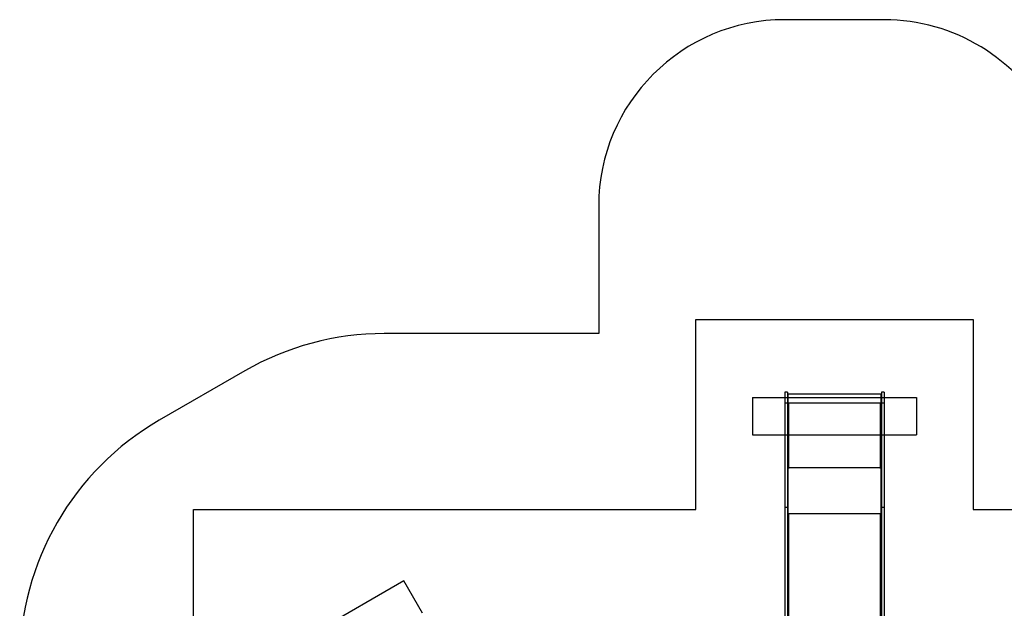
# Model space of a CAD drawing. Units: millimetres. Extents: x 12098 to 27781, y 28004 to 39332.
# Drawn here: x 14115 to 19405, y 36170 to 39332 of the extents above; entities that cross this region are included whole.
import ezdxf

# ---------------------------------------------------------------- set-up
doc = ezdxf.new("R2010")
doc.units = ezdxf.units.MM
doc.header["$LTSCALE"] = 200
for name, color, linetype in [('OTWORY_MONTAŻOWE', 1, 'Continuous'), ('STREFA', 102, 'Continuous'), ('WYLEWKI_BETONOWE', 52, 'Continuous')]:
    doc.layers.add(name, color=color, linetype=linetype)

msp = doc.modelspace()

# ---------------------------------------------------------------- linework, layer by layer
at = {"color": 7, "linetype": 'Continuous', "lineweight": 25}
for p, q in [((18241.2, 37331.6), (18226.2, 37331.6)), ((18226.2, 37331.6), (18226.2, 37271.9)), ((18241.2, 37331.6), (18241.2, 37271.9)), ((18243.2, 37317.2), (18241.2, 37317.2)), ((18743.2, 37319.2), (18243.2, 37319.2)), ((18243.2, 37319.2), (18243.2, 37272.9)), ((18743.2, 37272.9), (18743.2, 37319.2)), ((18745.2, 37317.2), (18743.2, 37317.2)), ((18760.2, 37331.6), (18745.2, 37331.6)), ((18745.2, 37331.6), (18745.2, 37271.9)), ((18760.2, 37331.6), (18760.2, 37271.9)), ((18241.2, 37271.9), (18226.2, 37271.9)), ((18226.2, 37271.9), (18226.2, 36710.7)), ((18241.2, 37271.9), (18241.2, 36710.7)), ((18242.5, 37270.7), (18241.2, 37270.7)), ((18243.2, 37272.9), (18246.7, 37272.9)), ((18243.2, 37272.6), (18243.2, 37272.9)), ((18243.2, 37272.6), (18246.7, 37272.6)), ((18243.2, 37272.6), (18243.2, 37270.7)), ((18246.7, 37272.9), (18246.7, 37270.9)), ((18246.7, 37270.9), (18246.7, 36923.5)), ((18739.7, 37270.9), (18246.7, 37270.9)), ((18739.7, 37272.9), (18743.2, 37272.9)), ((18739.7, 37270.9), (18739.7, 37272.9)), ((18739.7, 37272.6), (18743.2, 37272.6)), ((18739.7, 36923.5), (18739.7, 37270.9)), ((18743.2, 37272.6), (18743.2, 37272.9)), ((18743.2, 37272.6), (18743.2, 37270.7)), ((18745.2, 37270.7), (18744, 37270.7)), ((18760.2, 37271.9), (18745.2, 37271.9)), ((18745.2, 37271.9), (18745.2, 36710.7)), ((18760.2, 37271.9), (18760.2, 36710.7)), ((18243.2, 36923.5), (18241.2, 36923.5)), ((18243.2, 36923.5), (18243.2, 36676.6)), ((18243.2, 36921.5), (18243.2, 36678.2)), ((18246.7, 36921.5), (18243.2, 36921.5)), ((18246.7, 36923.5), (18246.7, 36921.5)), ((18739.7, 36923.5), (18246.7, 36923.5)), ((18739.7, 36921.5), (18739.7, 36923.5)), ((18743.2, 36921.5), (18739.7, 36921.5)), ((18745.2, 36923.5), (18743.2, 36923.5)), ((18743.2, 36923.5), (18743.2, 36676.6)), ((18743.2, 36678.2), (18743.2, 36921.5)), ((18241.2, 36710.7), (18226.2, 36710.7)), ((18226.2, 36710.7), (18226.2, 35959)), ((18241.2, 36710.7), (18241.2, 35959)), ((18243.2, 36676.6), (18241.2, 36676.6)), ((18243.2, 36678.2), (18246.7, 36678.2)), ((18243.2, 36677), (18246.7, 36677)), ((18243.2, 36676.6), (18243.2, 36675.8)), ((18246.7, 36678.2), (18246.7, 36676.6)), ((18246.7, 36676.6), (18246.7, 35929.6)), ((18739.7, 36676.6), (18246.7, 36676.6)), ((18739.7, 36678.2), (18743.2, 36678.2)), ((18739.7, 36676.6), (18739.7, 36678.2)), ((18739.7, 36677), (18743.2, 36677)), ((18739.7, 35929.6), (18739.7, 36676.6)), ((18745.2, 36676.6), (18743.2, 36676.6)), ((18743.2, 36676.6), (18743.2, 36675.8)), ((18760.2, 36710.7), (18745.2, 36710.7)), ((18745.2, 36710.7), (18745.2, 35959)), ((18760.2, 36710.7), (18760.2, 35959))]:
    msp.add_line(p, q, dxfattribs=at)
at = {"color": 7, "linetype": 'Continuous', "lineweight": 25, "flags": 128}
for points in [[(18246.7, 37270.9), (18245.7, 37270.9), (18244.6, 37270.9), (18243.7, 37270.8), (18242.8, 37270.7), (18242.2, 37270.6), (18241.7, 37270.5), (18241.3, 37270.4), (18241.2, 37270.2)], [(18745.2, 37270.2), (18745.1, 37270.4), (18744.8, 37270.5), (18744.3, 37270.6), (18743.6, 37270.7), (18742.8, 37270.8), (18741.8, 37270.9), (18740.8, 37270.9), (18739.7, 37270.9)], [(18246.7, 36676.6), (18245.7, 36676.6), (18244.6, 36676.4), (18243.7, 36676), (18242.8, 36675.6), (18242.2, 36675.1), (18241.7, 36674.5), (18241.3, 36673.9), (18241.2, 36673.2)], [(18745.2, 36673.2), (18745.1, 36673.9), (18744.8, 36674.5), (18744.3, 36675.1), (18743.6, 36675.6), (18742.8, 36676), (18741.8, 36676.4), (18740.8, 36676.6), (18739.7, 36676.6)]]:
    msp.add_lwpolyline(points, dxfattribs=at)
at = {"color": 7, "linetype": 'Continuous', "lineweight": 25}
for centre, radius, start, end in [((18246.5, 36887.9), 35.6, 89.6901, 95.3237), ((18245.9, 36915.8), 7.55, 83.4433, 110.4534), ((18739.9, 36887.9), 35.6, 84.6763, 90.3099), ((18740.6, 36915.8), 7.55, 69.5466, 96.5567)]:
    msp.add_arc(centre, radius, start, end, dxfattribs=at)
at = {"layer": 'OTWORY_MONTAŻOWE'}
for p, q in [((18053.2, 37301.6), (18933.2, 37301.6)), ((18053.2, 37301.6), (18053.2, 37101.6)), ((18933.2, 37301.6), (18933.2, 37101.6)), ((18053.2, 37101.6), (18933.2, 37101.6)), ((16178.8, 36316.8), (15416.7, 35876.8)), ((16278.8, 36143.6), (16178.8, 36316.8))]:
    msp.add_line(p, q, dxfattribs=at)
at = {"layer": 'STREFA', "linetype": 'Continuous', "lineweight": 25}
for p, q in [((18760.2, 39331.6), (18226.2, 39331.6)), ((17226.2, 38331.6), (17226.2, 37645.7)), ((17226.2, 37645.7), (16074.3, 37645.7)), ((15324.3, 37444.7), (14865.4, 37179.7))]:
    msp.add_line(p, q, dxfattribs=at)
for centre, radius, start, end in [((18226.2, 38331.6), 1000, 90, 180), ((18760.2, 38331.6), 1000, 27.3153, 90), ((16074.3, 36145.7), 1500, 90, 120), ((15615.4, 35880.7), 1500, 120, 180)]:
    msp.add_arc(centre, radius, start, end, dxfattribs=at)
at = {"layer": 'WYLEWKI_BETONOWE'}
for p, q in [((17748.2, 36700.6), (17748.2, 37721.6)), ((17748.2, 37721.6), (19238.2, 37721.6)), ((19238.2, 37721.6), (19238.2, 36700.6)), ((15048.4, 36700.6), (17748.2, 36700.6)), ((15048.4, 35206.6), (15048.4, 36700.6)), ((19238.2, 36700.6), (21173.2, 36700.6))]:
    msp.add_line(p, q, dxfattribs=at)

doc.saveas('drawing.dxf')
